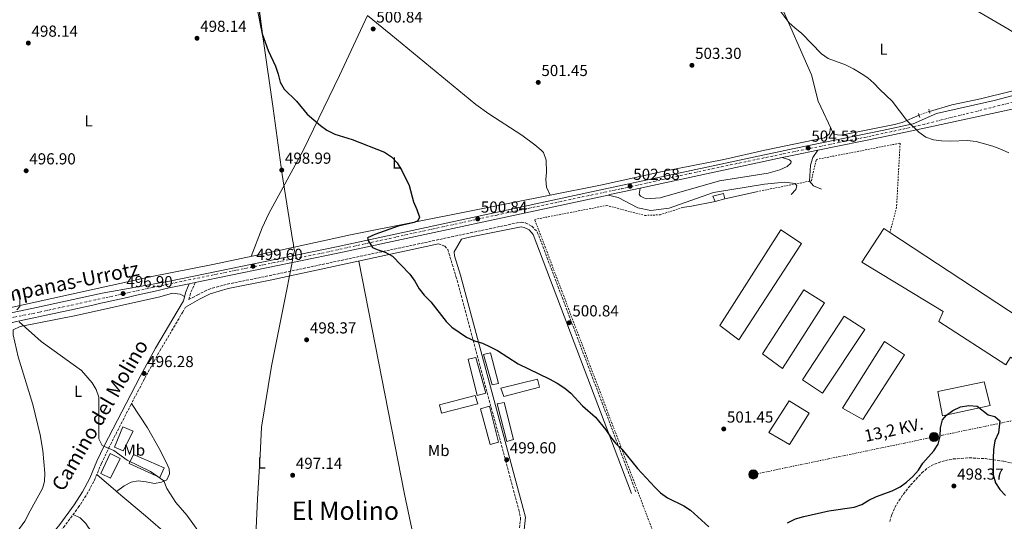
# Model space of a CAD drawing. Units: metres. Extents: x 617683 to 621132, y 4729434 to 4731806.
# Drawn here: x 619167 to 619785, y 4730445 to 4730760 of the extents above; entities that cross this region are included whole.
import ezdxf
from ezdxf.enums import TextEntityAlignment as Align

# ---------------------------------------------------------------- set-up
doc = ezdxf.new("R2010")
doc.units = ezdxf.units.M
doc.header["$MEASUREMENT"] = 0
for name, pattern in [('DGN Style 2', [1.7399219301090239, 1.043953158065414, -0.6959687720436097]), ('DGN Style 3', [2.435890702152634, 1.739921930109024, -0.6959687720436097]), ('DGN Style 4', [2.7856150101045474, 1.391937544087219, -0.6959687720436097, 0.001739921930109024, -0.6959687720436097]), ('DGN Style 5', [1.217945351076317, 0.5219765790327072, -0.6959687720436097]), ('DGN Style 7', [3.4798438602180486, 1.565929737098122, -0.6959687720436097, 0.5219765790327072, -0.6959687720436097])]:
    doc.linetypes.add(name, pattern=pattern)
for name, color, linetype, lineweight in [('Acequia sin especificar', 4, 'Continuous', 0), ('Acequia sin especificar no vista', 4, 'DGN Style 5', 0), ('Camino', 7, 'DGN Style 3', 0), ('Carretera', 9, 'Continuous', 0), ('Caseta-cabaña', 1, 'Continuous', 0), ('Cota de punto acotado terreno', 7, 'Continuous', 0), ('Curva de nivel directora', 30, 'Continuous', 30), ('Curva de nivel intermedia', 30, 'Continuous', 0), ('Edificio', 1, 'Continuous', 13), ('Eje de carretera', 7, 'DGN Style 4', 0), ('Etiqueta de uso rústico', 92, 'Continuous', 0), ('Límite de municipio', 7, 'Continuous', 0), ('Línea  de muro-pared o tapia', 1, 'Continuous', 13), ('Línea blanca (vial)', 7, 'Continuous', 13), ('Línea de asfalto', 7, 'Continuous', 13), ('Línea de cambio de uso (parcela vista)', 92, 'Continuous', 0), ('Línea eléctrica', 6, 'DGN Style 7', 0), ('Línea telefónica', 7, 'Continuous', 0), ('Margen derecho', 7, 'Continuous', 0), ('Nave industrial', 1, 'Continuous', 13), ('Pontón-alcantarilla (pasos de agua)', 1, 'DGN Style 2', 0), ('Poste tendido eléctrico', 7, 'Continuous', 0), ('Punto acotado terreno (símbolo)', 7, 'Continuous', 0), ('Tela metálica o alambrada', 7, 'DGN Style 2', 0), ('Tensión línea eléctrica', 7, 'Continuous', 0), ('Texto de Carretera Red Comarcal', 1, 'Continuous', 0), ('Texto de Área (paraje) menor', 7, 'Continuous', 0), ('Transformador', 7, 'Continuous', 0), ('Zona arbolada', 92, 'DGN Style 3', 0)]:
    doc.layers.add(name, color=color, linetype=linetype, lineweight=lineweight)
doc.styles.add('Style-Arial', font='arial.ttf')

# ---------------------------------------------------------------- blocks, each defined once
blk = doc.blocks.new('5PATER')
at = {"layer": 'Punto acotado terreno (símbolo)', "linetype": 'Continuous', "lineweight": 0}
h = blk.add_hatch(color=51, dxfattribs=at)
edge = h.paths.add_edge_path()
edge.add_ellipse((0, 0), major_axis=(-0.1095731443231308, -0.1110710700762829), ratio=0.9994222409660317, start_angle=0, end_angle=360)
blk = doc.blocks.new('5PELE')
at = {"layer": 'Transformador', "linetype": 'Continuous', "lineweight": 0}
h = blk.add_hatch(color=9, dxfattribs=at)
edge = h.paths.add_edge_path()
edge.add_arc((-2.000000476837158e-05, 0), 0.2850000000000001, 0, 360)
at = {"layer": 'Transformador', "color": 252, "linetype": 'Continuous', "lineweight": 0}
blk.add_circle((-2.000000476837158e-05, 0), 0.2850000000000001, dxfattribs=at)

msp = doc.modelspace()

# ---------------------------------------------------------------- linework, layer by layer
at = {"layer": 'Acequia sin especificar', "color": 4, "linetype": 'Continuous', "lineweight": 0}
for points in [[(619647.8300000001, 4730840.09, 506.5500000000029), (619638.5499999998, 4730833.350000001, 505.9199999999983), (619632.7800000003, 4730821.24, 506.0500000000029), (619630.6100000005, 4730815.939999999, 505.8999999999942), (619628.1399999997, 4730806.26, 505.6100000000006), (619628, 4730797.060000001, 505.6100000000006), (619633.7199999997, 4730786.640000001, 505.4100000000035), (619644.0899999999, 4730770.52, 504.9799999999959), (619663.9299999997, 4730725.289999999, 505.2899999999936), (619668.1699999999, 4730708.789999999, 504.9799999999959), (619678.0300000003, 4730687.880000001, 503.7100000000065), (619682.6799999997, 4730687.4, 504.3500000000058), (619716.2199999997, 4730694.17, 504.5099999999948), (619721.0599999996, 4730695.4, 504.5099999999948), (619731.5700000003, 4730700.029999999, 504.9799999999959)], [(619753.1200000001, 4730774.279999999, 506.1499999999942), (619787.4000000004, 4730754.27, 506.8399999999965), (619806.5999999996, 4730742.15, 506.5899999999965), (619814.5499999998, 4730735.539999999, 506.1499999999942), (619817.4699999997, 4730731.74, 506.1499999999942), (619818.1200000001, 4730727.710000001, 506.1499999999942), (619817.6200000001, 4730724.51, 506.1499999999942), (619816.1900000004, 4730723.050000001, 506.1499999999942), (619809.0800000001, 4730719.9, 506.1499999999942), (619770.2400000002, 4730710.369999999, 505.2899999999936), (619752.1699999999, 4730706.640000001, 504.6000000000058), (619738.1200000001, 4730702.380000001, 504.75)]]:
    msp.add_polyline3d(points, dxfattribs=at)
at = {"layer": 'Acequia sin especificar no vista', "color": 4, "linetype": 'DGN Style 5', "lineweight": 0, "extrusion": (0.03109298533405504, 0.01115549856253454, 0.9994542416313204), "elevation": 72547.32640444697, "flags": 128}
msp.add_lwpolyline([(4243502.433322811, -2179682.140018678), (4243502.433322811, -2179689.102625949)], dxfattribs=at)
at = {"layer": 'Camino', "color": 7, "linetype": 'DGN Style 3', "lineweight": 0}
for points in [[(619277.0300000013, 4730594.95, 498.1999999999972), (619273.9699999992, 4730588.150000001, 498.1999999999972), (619273.0199999993, 4730584.290000001, 497.7400000000051), (619278.3299999977, 4730587.070000002, 497.7400000000051), (619285.390000001, 4730590.65, 498.0500000000029), (619297.11, 4730593.940000001, 498.0500000000029), (619323.4099999992, 4730599.199999999, 499), (619481.6599999999, 4730632.939999999, 501.2100000000065), (619484.510000002, 4730632.330000003, 501.5200000000041), (619488.379999999, 4730630.300000002, 501.8399999999967), (619491.8299999977, 4730626.76, 501.5200000000041), (619553.6999999998, 4730463.480000001, 499.9499999999972)], [(619429.8700000008, 4730619.170000001, 500.600000000006), (619433.6999999997, 4730617.750000002, 500.600000000006), (619435.5799999973, 4730615.690000001, 500.600000000006), (619440.7699999996, 4730598.699999999, 500.4400000000024), (619480.1900000013, 4730452.240000002, 499.020000000004), (619481.3599999984, 4730447.290000002, 498.7100000000065), (619480.6799999987, 4730440.77, 498.7100000000065)], [(619165.23, 4730405.65, 493.2400000000052), (619168.3299999977, 4730410.070000002, 493.8600000000007), (619183.4100000008, 4730427.58, 493.8099999999978), (619194.3299999974, 4730441.109999999, 494.1999999999971), (619203.5799999988, 4730453.550000001, 494.4799999999959), (619208.9999999992, 4730461.970000001, 494.4799999999959), (619213.7100000009, 4730470.800000002, 494.4799999999959), (619218.1400000011, 4730481.439999999, 494.4799999999959), (619222.6499999971, 4730490.910000003, 494.5299999999989), (619236.2899999984, 4730517.610000002, 495.5800000000018), (619245.1800000002, 4730534.540000003, 495.979999999996), (619254.7600000022, 4730552.090000001, 496.3399999999964), (619269.0199999983, 4730576.160000003, 497.5800000000018), (619270.9800000007, 4730579.560000001, 497.5800000000018)]]:
    msp.add_polyline3d(points, dxfattribs=at)
at = {"layer": 'Carretera', "color": 9, "linetype": 'Continuous', "lineweight": 0}
for points in [[(618822.6200000017, 4730504.369999999, 491.070000000007), (618905.0300000006, 4730521.59, 491.1399999999995), (619016.6499999989, 4730545.179999999, 492.3399999999965), (619077.6000000023, 4730558.09, 493.5800000000018), (619116.7100000012, 4730566.51, 493.4700000000012), (619177.3599999985, 4730579.240000002, 495.4199999999983), (619218.5599999995, 4730588.199999999, 496.3300000000018), (619260.829999999, 4730595.779999999, 497.8999999999942), (619365.7100000004, 4730617.46, 499.9799999999959), (619536.4499999991, 4730654.130000001, 502.0200000000041), (619653.1299999979, 4730679.17, 504.75), (619708.4300000007, 4730690.52, 505.0599999999977), (619727.9699999985, 4730694.699999999, 505.5), (619742.6000000022, 4730701, 505.5), (619778.649999999, 4730709.25, 505.6900000000023), (619810.5100000014, 4730717.569999999, 506.5899999999965)], [(619795.870000001, 4730705.040000002, 507.0399999999936), (619729.9699999989, 4730690.939999999, 505.5299999999989), (619709.2699999989, 4730686.51, 505.0599999999977), (619668.079999999, 4730678.060000001, 504.8300000000018), (619653.9699999985, 4730675.170000001, 504.75), (619645.6800000003, 4730673.390000002, 504.5599999999977), (619556.4899999975, 4730654.249999999, 502.4700000000012), (619537.3099999997, 4730650.13, 502.0200000000041), (619536.2300000001, 4730649.899999999, 502.0099999999948), (619366.5500000009, 4730613.449999998, 499.9799999999959), (619277.0300000019, 4730594.95, 498.1999999999971), (619273.2800000012, 4730594.179999999, 498.1300000000047), (619261.6600000005, 4730591.78, 497.8999999999942), (619258.719999999, 4730591.109999999, 497.7899999999936), (619253.8399999996, 4730590.019999999, 497.6000000000058), (619248.9699999992, 4730588.92, 497.4199999999983), (619244.0899999997, 4730587.830000001, 497.2400000000052), (619239.2199999993, 4730586.730000001, 497.0599999999977), (619234.3399999999, 4730585.630000002, 496.8800000000047), (619229.4699999995, 4730584.540000001, 496.6900000000023), (619224.5900000001, 4730583.439999999, 496.5099999999948), (619219.7199999995, 4730582.350000001, 496.3300000000018), (619217.6900000023, 4730581.890000001, 496.2599999999948), (619212.8099999984, 4730580.800000001, 496.1100000000006), (619207.9299999991, 4730579.730000001, 495.9799999999959), (619203.0500000018, 4730578.66, 495.8800000000047), (619198.1600000013, 4730577.600000001, 495.7899999999936), (619193.2700000006, 4730576.540000001, 495.7100000000065), (619188.3900000014, 4730575.49, 495.6199999999953), (619183.5000000007, 4730574.449999998, 495.5299999999989), (619178.6100000001, 4730573.409999999, 495.4199999999983), (619176.640000001, 4730572.989999999, 495.3600000000006), (619171.7500000005, 4730571.95, 495.2299999999959), (619166.8599999998, 4730570.92, 495.070000000007), (619161.9699999992, 4730569.9, 494.9100000000035)]]:
    msp.add_polyline3d(points, dxfattribs=at)
at = {"layer": 'Caseta-cabaña', "color": 1, "linetype": 'Continuous', "lineweight": 0, "extrusion": (0.04688921633624659, 0.01211999129183225, 0.9988265651265281), "elevation": 86893.08537039183, "flags": 128}
msp.add_lwpolyline([(4425055.074624292, -1781650.812422203), (4425055.074624293, -1781644.411469149)], dxfattribs=at)
at = {"layer": 'Caseta-cabaña', "color": 1, "linetype": 'Continuous', "lineweight": 0}
msp.add_polyline3d([(619609.6600000003, 4730647.529999999, 505.2599999999948), (619603.4699999997, 4730645.930000001, 505.570000000007), (619602.0999999996, 4730649.230000001, 505.2599999999948), (619608.7100000001, 4730650.83, 505.2599999999948)], close=True, dxfattribs=at)
msp.add_polyline3d([(619603.4699999997, 4730645.930000001, 505.570000000007), (619602.0999999996, 4730649.230000001, 505.2599999999948), (619608.7100000001, 4730650.83, 505.2599999999948), (619609.6600000003, 4730647.529999999, 505.2599999999948)], dxfattribs=at)
at = {"layer": 'Curva de nivel directora', "color": 30, "linetype": 'Continuous', "lineweight": 30, "elevation": 500.0000000000003, "flags": 128}
for points in [[(619316.8399999999, 4730768.449999999), (619318.9999999991, 4730751.240000002), (619322.8199999991, 4730740.670000001), (619327.399999999, 4730730.890000002), (619329.12, 4730725.86), (619330.440000001, 4730720.710000001), (619332.8499999982, 4730716.320000002), (619340.5499999986, 4730708.880000002), (619347.2099999993, 4730700.699999999), (619355.6799999984, 4730693.5), (619359.7099999984, 4730690.54), (619364.6500000004, 4730688.220000003), (619375.6299999997, 4730684.730000001), (619395.829999999, 4730676.730000001), (619400.2500000002, 4730673.79), (619403.7599999994, 4730670.220000001), (619406.7199999989, 4730665.390000002), (619411.3500000001, 4730655.780000002), (619413.9999999988, 4730645.600000001), (619416.2299999995, 4730640.83), (619417.8099999998, 4730636.070000002), (619416.7900000005, 4730633.61), (619414.4699999981, 4730632.560000001), (619404.4199999988, 4730630.289999999), (619389.8599999989, 4730625.029999999), (619385.29, 4730622.980000002), (619385.6199999988, 4730621.25), (619388.3199999988, 4730617.040000001), (619391.3399999985, 4730615.61), (619396.39, 4730614.090000001), (619400.9299999997, 4730611.41), (619411.7300000001, 4730600.12), (619414.98, 4730595.880000004), (619417.5999999996, 4730590.990000002), (619420.6999999998, 4730587.070000002), (619425.0199999983, 4730582.78), (619434.6899999998, 4730570.550000002), (619438.2500000005, 4730566.83), (619447.379999999, 4730560.720000001), (619452.2999999986, 4730558.420000001), (619457.4799999997, 4730556.91), (619462.2799999987, 4730554.619999999), (619466.8099999994, 4730552.2), (619479.74, 4730543.789999999), (619499.3499999992, 4730534.46), (619504.2699999989, 4730531.789999999), (619509.07, 4730528.59), (619512.8799999988, 4730525.350000001), (619520.2399999992, 4730517.57), (619528.3099999982, 4730510.380000004), (619534.94, 4730502.49), (619537.7999999988, 4730498.090000001), (619540.9100000003, 4730494.11), (619544.8499999985, 4730490.350000001), (619554.7500000005, 4730478.150000001), (619565.5499999986, 4730466.340000001), (619569.1399999983, 4730462.86), (619573.6899999991, 4730459.65)], [(619648.97, 4730444), (619654.0399999993, 4730446.449999999), (619659.1800000003, 4730447.990000002), (619674.9099999992, 4730451.590000001), (619690.9099999988, 4730453.760000001), (619695.599999998, 4730455.5), (619700.0700000006, 4730458.220000003), (619704.8000000003, 4730460.550000002), (619714.6199999994, 4730464.100000001), (619719.6199999995, 4730466.62), (619723.6600000008, 4730469.560000001), (619727.7099999987, 4730473.130000001), (619731.1699999988, 4730477.150000002), (619733.86, 4730481.430000001), (619740.9099999998, 4730489.230000001), (619743.6700000003, 4730493.400000001), (619744.8399999992, 4730498.380000002), (619744.9399999997, 4730503.720000002), (619746.2000000003, 4730508.640000002), (619748.7599999995, 4730511.630000002), (619752.8799999991, 4730514.5), (619757.5100000004, 4730516.850000001), (619762.9299999984, 4730517.800000001), (619767.9699999989, 4730517.180000001), (619774.9800000006, 4730511.940000001), (619779.1200000001, 4730510.800000001), (619782.37, 4730507.980000001), (619781.5000000005, 4730500.460000001), (619779.2099999995, 4730495.460000004), (619778.2799999996, 4730490.109999999), (619778.0099999993, 4730484.49), (619778.1999999991, 4730474.250000001), (619779.5299999992, 4730469.220000002), (619782.3999999991, 4730464.850000001), (619785.7699999998, 4730461.15)], [(619573.6899999991, 4730459.65), (619583.839999999, 4730454.710000001), (619588.03, 4730451.980000001), (619599.5599999991, 4730441.440000001)]]:
    msp.add_lwpolyline(points, dxfattribs=at)
at = {"layer": 'Curva de nivel intermedia', "color": 30, "linetype": 'Continuous', "lineweight": 0, "flags": 128}
for points, elevation in [([(619640.4699999995, 4730771.099999999), (619649.8600000017, 4730758.250000001), (619653.5099999995, 4730754.830000001), (619657.9400000019, 4730751.300000002), (619670.4000000008, 4730738.500000001), (619674.5300000014, 4730735.659999999), (619685.4300000002, 4730731.63), (619690.35, 4730729.079999999), (619695.2800000006, 4730726.27), (619699.4200000003, 4730723.470000002), (619703.2300000011, 4730720.21), (619706.8800000013, 4730716.109999998), (619714.7699999993, 4730708.84), (619723.890000001, 4730696.779999998), (619731.4300000002, 4730689.329999999), (619735.8499999992, 4730686.26)], 505), ([(619735.8499999992, 4730686.26), (619740.5400000009, 4730684.51), (619745.750000001, 4730684.029999999), (619751.6200000006, 4730683.779999998), (619761.7800000019, 4730684.13), (619767.4200000011, 4730683.48), (619777.9900000013, 4730680.599999998), (619783.4299999995, 4730678.570000002), (619787.9400000002, 4730676.430000001)], 505), ([(619165.2099999997, 4730589.26), (619166.9199999997, 4730584.57), (619166.8400000014, 4730579.859999998), (619164.9200000013, 4730577.869999999)], 495), ([(619166.3499999996, 4730570.259999999), (619180.2300000001, 4730557.819999999), (619205.5800000015, 4730539.730000001)], 495), ([(619205.5800000015, 4730539.730000001), (619212.3800000009, 4730532.039999999), (619214.8900000011, 4730527.689999999), (619216.4300000012, 4730522.929999999), (619216.400000002, 4730496.71), (619218.5999999993, 4730492.480000001), (619225.9700000009, 4730489.52), (619234.3700000007, 4730483.319999998), (619248.8500000002, 4730476.339999998), (619257.3000000014, 4730470.33), (619259.2700000006, 4730465.560000001), (619264.8899999999, 4730456.689999999), (619271.7899999998, 4730448.73), (619284.1700000005, 4730431.640000001)], 495)]:
    msp.add_lwpolyline(points, dxfattribs=dict(at, elevation=elevation))
at = {"layer": 'Edificio', "color": 1, "linetype": 'Continuous', "lineweight": 13}
for points in [[(619237.9699999997, 4730501.640000001, 499.1499999999942), (619231.8399999999, 4730489.230000001, 499.1499999999942), (619226.2400000002, 4730491.51, 497.2899999999936), (619231.5700000003, 4730504.300000001, 497.9100000000035)], [(619229.9400000004, 4730484.430000001, 498.5299999999989), (619223.7999999998, 4730472.02, 499.1499999999942), (619217.79, 4730475.09, 497.9100000000035), (619223.5300000003, 4730487.49, 497.9100000000035)], [(619257.4299999997, 4730478.560000001, 497.9100000000035), (619254.75, 4730472.560000001, 499.1499999999942), (619235.5499999998, 4730481.350000001, 499.1499999999942), (619238.2300000006, 4730486.960000001, 497.9100000000035)]]:
    msp.add_polyline3d(points, close=True, dxfattribs=at)
at = {"layer": 'Edificio', "color": 51, "linetype": 'Continuous', "lineweight": 13}
for points in [[(619231.8399999999, 4730489.230000001, 499.1499999999942), (619226.2400000002, 4730491.51, 497.2899999999936), (619231.5700000003, 4730504.300000001, 497.9100000000035), (619237.9699999997, 4730501.640000001, 499.1499999999942), (619231.8399999999, 4730489.230000001, 499.1499999999942)], [(619223.7999999998, 4730472.02, 499.1499999999942), (619217.79, 4730475.09, 497.9100000000035), (619223.5300000003, 4730487.49, 497.9100000000035), (619229.9400000004, 4730484.430000001, 498.5299999999989), (619223.7999999998, 4730472.02, 499.1499999999942)], [(619254.75, 4730472.560000001, 499.1499999999942), (619235.5499999998, 4730481.350000001, 499.1499999999942), (619238.2300000006, 4730486.960000001, 497.9100000000035), (619257.4299999997, 4730478.560000001, 497.9100000000035), (619254.75, 4730472.560000001, 499.1499999999942)]]:
    msp.add_polyline3d(points, dxfattribs=at)
at = {"layer": 'Eje de carretera', "color": 7, "linetype": 'DGN Style 4', "lineweight": 0}
msp.add_polyline3d([(618844.3500000017, 4730506.050000001, 491.1100000000007), (618915.5899999992, 4730520.77, 491.2200000000012), (618954.7499999995, 4730529.07, 491.6199999999955), (619017.0899999987, 4730542.439999999, 492.3399999999967), (619081.9600000004, 4730556.310000001, 493.600000000006), (619138.1000000016, 4730568.119999999, 494.1100000000006), (619179.3899999997, 4730576.410000003, 495.4499999999972), (619221.0100000009, 4730585.510000002, 496.3999999999943), (619250.2399999984, 4730591.900000001, 497.4900000000052), (619302.9400000017, 4730602.720000003, 498.7299999999959), (619356.5599999991, 4730613.370000001, 499.7899999999935), (619403.4299999987, 4730623.59, 500.4199999999981), (619466.3500000011, 4730637.340000001, 501.1799999999931), (619544.9899999971, 4730653.939999999, 502.3800000000046), (619587.5799999986, 4730663.420000001, 503.2100000000065), (619646.280000001, 4730675.770000001, 504.5800000000018), (619701.8299999975, 4730687.010000001, 505.0200000000041), (619728.2299999995, 4730692.790000001, 505.5000000000001), (619761.329999998, 4730700.930000001, 505.850000000006), (619792.300000001, 4730708.67, 506.4900000000052)], dxfattribs=at)
at = {"layer": 'Límite de municipio', "color": 7, "linetype": 'Continuous', "lineweight": 0}
msp.add_polyline3d([(619314.9699999989, 4730436, 495.8200000000001), (619316.120000001, 4730458.810000001, 496.51), (619317.7699999996, 4730486.58, 497.38), (619318.5599999987, 4730504.029999999, 497.46), (619324.9899999984, 4730542.5, 497.78), (619332.9200000018, 4730582.279999999, 498.72), (619337.6700000018, 4730606.57, 499.3800000000001), (619338.6099999994, 4730611.42, 499.44), (619339.2699999996, 4730614.77, 499.6300000000001), (619338.8200000003, 4730617.76, 499.73), (619338.6700000018, 4730618.730000001, 499.74), (619338.1799999997, 4730621.99, 499.77), (619331.7100000009, 4730662.77, 499.02), (619325.870000001, 4730704.199999999, 499.45), (619319.6999999993, 4730747.91, 499.98), (619311.4400000013, 4730789.529999999, 500.03)], dxfattribs=at)
at = {"layer": 'Línea  de muro-pared o tapia', "color": 1, "linetype": 'Continuous', "lineweight": 13, "elevation": 504.9400000000023, "flags": 128}
msp.add_lwpolyline([(619629.5700000003, 4730652), (619609.6600000003, 4730647.529999999)], dxfattribs=at)
at = {"layer": 'Línea  de muro-pared o tapia', "color": 1, "linetype": 'Continuous', "lineweight": 13, "extrusion": (-0.2026469214337984, 0.9521573907438192, 0.2287586686561321), "elevation": 4378874.403056581, "flags": 128}
msp.add_lwpolyline([(-1590793.671542647, -1028471.724209452), (-1590778.612466212, -1028472.371370104), (-1590772.561546253, -1028473.665691409)], dxfattribs=at)
at = {"layer": 'Línea blanca (vial)', "color": 7, "linetype": 'Continuous', "lineweight": 13}
for points in [[(619796.6900000009, 4730753.440000001, 507.7299999999959), (619813.3000000005, 4730742.290000001, 507.7100000000065), (619819.2300000006, 4730736.240000002, 507.3899999999995), (619821.2199999974, 4730731.910000001, 507.0800000000018), (619821.7600000006, 4730727.680000001, 507.0800000000018), (619821.2600000021, 4730725.09, 507.0800000000018), (619819.9099999999, 4730722.730000001, 506.7599999999949), (619816.0300000019, 4730719.58, 506.7599999999949), (619810.5100000009, 4730717.57, 506.5899999999965), (619778.6499999985, 4730709.250000001, 505.6900000000024), (619742.6000000017, 4730701.000000001, 505.5000000000001), (619727.969999998, 4730694.7, 505.5000000000001)], [(619882.6299999991, 4730702.550000002, 507.3600000000006), (619869.8700000006, 4730705.430000001, 507.3600000000006), (619844.7800000008, 4730708.130000001, 507.3600000000006), (619831.05, 4730708.590000002, 507.3099999999977), (619821.0599999988, 4730707.91, 507.1000000000058), (619795.8700000005, 4730705.040000002, 507.0399999999937), (619729.9699999985, 4730690.940000001, 505.5299999999989)]]:
    msp.add_polyline3d(points, dxfattribs=at)
at = {"layer": 'Línea de asfalto', "color": 7, "linetype": 'Continuous', "lineweight": 13, "extrusion": (0.176789107323916, -0.8740840026465536, 0.4524630016354846), "elevation": -4025231.030319593, "flags": 128}
msp.add_lwpolyline([(1545253.060232898, 2042843.702652749), (1545231.8928515, 2042843.17561881), (1545189.845200171, 2042842.917708584)], dxfattribs=at)
at = {"layer": 'Línea de asfalto', "color": 7, "linetype": 'Continuous', "lineweight": 13, "extrusion": (-0.02239560274907175, -0.00480605265880225, 0.9997376349999767), "elevation": -36108.7762972774, "flags": 128}
msp.add_lwpolyline([(-4495352.964870501, 1598039.306050342), (-4495352.964870502, 1597948.061522832)], dxfattribs=at)
at = {"layer": 'Línea de asfalto', "color": 7, "linetype": 'Continuous', "lineweight": 13, "extrusion": (0.1722194217045966, -0.8544065085839759, 0.4902346263546413), "elevation": -3934955.760946598, "flags": 128}
msp.add_lwpolyline([(1542195.641603537, 2213833.655449711), (1542181.23875051, 2213833.563663488), (1542172.7604795, 2213833.34567121)], dxfattribs=at)
at = {"layer": 'Línea de asfalto', "color": 7, "linetype": 'Continuous', "lineweight": 13, "extrusion": (0.205515258871388, -0.9705070431641522, 0.1260141164306643), "elevation": -4463741.637658549, "flags": 128}
msp.add_lwpolyline([(1586149.643712801, 567520.9509819087), (1586130.0262835, 567520.4973658853), (1586128.922065049, 567520.4872855293)], dxfattribs=at)
at = {"layer": 'Línea de asfalto', "color": 7, "linetype": 'Continuous', "lineweight": 13, "extrusion": (-0.1562707962216238, 0.6879941039094621, 0.7086914358407869), "elevation": 3158199.58909735, "flags": 128}
msp.add_lwpolyline([(-1651975.942211099, -3171691.143608997), (-1651802.403319632, -3171694.020925193), (-1651711.009209112, -3171696.543892104)], dxfattribs=at)
at = {"layer": 'Línea de asfalto', "color": 7, "linetype": 'Continuous', "lineweight": 13, "extrusion": (-0.0179084929646402, -0.003677210554845024, 0.9998328680345886), "elevation": -27987.59528090004, "flags": 128}
msp.add_lwpolyline([(-4509356.887447087, 1557867.139777423), (-4509356.887447087, 1557863.310900303)], dxfattribs=at)
at = {"layer": 'Línea de asfalto', "color": 7, "linetype": 'Continuous', "lineweight": 13}
for points in [[(619727.969999998, 4730694.7, 505.5000000000001), (619708.4300000002, 4730690.520000001, 505.0599999999978), (619653.1299999973, 4730679.17, 504.7500000000001), (619536.4499999987, 4730654.130000002, 502.0200000000042), (619365.7100000001, 4730617.460000001, 499.9799999999959), (619260.8299999986, 4730595.779999999, 497.8999999999941), (619218.5599999991, 4730588.2, 496.3300000000019), (619177.3599999979, 4730579.240000002, 495.4199999999984), (619116.7100000008, 4730566.51, 493.4700000000011), (619077.6000000017, 4730558.09, 493.5800000000019), (619016.6499999984, 4730545.180000001, 492.3399999999967), (618905.0300000003, 4730521.59, 491.1399999999995), (618822.6200000013, 4730504.37, 491.070000000007), (618736.6499999973, 4730486.45, 489.800000000003), (618667.989999997, 4730472.300000002, 489.8300000000019), (618638.6599999992, 4730465.980000001, 489.2200000000013), (618633.1799999987, 4730464.34, 489.6699999999981), (618630.829999997, 4730463.310000001, 489.8300000000019), (618626.6700000019, 4730460.540000002, 489.8300000000019), (618622.6000000016, 4730456.51, 489.8300000000019), (618620.010000001, 4730453.09, 489.8300000000019)], [(619645.6799999997, 4730673.390000002, 504.5599999999977), (619650.1299999978, 4730671.970000001, 504.5599999999977), (619651.1700000016, 4730671.050000002, 504.5599999999977), (619650.9799999994, 4730669.910000003, 504.2400000000054), (619648.8200000002, 4730667.730000001, 503.929999999993), (619644.170000001, 4730665.62, 503.7899999999936), (619636.7600000014, 4730663.61, 503.6100000000007), (619606.1499999984, 4730658.850000001, 503.3099999999978), (619569.0399999977, 4730648.180000002, 502.979999999996), (619560.3000000003, 4730647.560000002, 502.3600000000006), (619558.2399999973, 4730648.300000002, 502.350000000006), (619556.6799999994, 4730649.220000001, 502.0299999999987), (619555.8500000001, 4730650.350000001, 502.350000000006), (619556.4899999971, 4730654.25, 502.4700000000013)], [(619670.3099999992, 4730653.500000001, 503.5800000000018), (619665.230000001, 4730655.630000001, 503.8999999999942), (619662.8399999993, 4730658.51, 504.2100000000065), (619663.4899999974, 4730668.74, 504.5299999999989), (619664.8999999978, 4730673.550000001, 504.5200000000042), (619668.0799999986, 4730678.060000001, 504.8300000000017)], [(619536.2299999996, 4730649.9, 502.0099999999948), (619542.6400000001, 4730648.290000001, 502.0099999999948), (619554.9800000006, 4730641.869999999, 502.3099999999976), (619563.1599999992, 4730640.160000001, 502.6399999999995), (619574.7199999972, 4730641.580000001, 502.6399999999995), (619602.5499999997, 4730651.480000001, 503.2700000000041), (619634.5399999997, 4730656.660000003, 503.6900000000023), (619647.0299999998, 4730657.880000002, 503.8999999999942), (619653.8599999984, 4730657.210000002, 503.8999999999942), (619654.7999999993, 4730655.66, 503.5800000000018), (619654.1900000013, 4730653.390000002, 503.2700000000041), (619651.2199999986, 4730650.160000003, 503.2700000000041)], [(619273.2800000008, 4730594.180000001, 498.1300000000048), (619261.66, 4730591.780000002, 497.8999999999941), (619258.7199999986, 4730591.11, 497.7899999999936), (619253.8399999992, 4730590.02, 497.6000000000057), (619248.9699999987, 4730588.92, 497.4199999999983), (619244.0899999993, 4730587.830000001, 497.2400000000054), (619239.2199999989, 4730586.730000001, 497.0599999999978), (619234.3399999995, 4730585.630000002, 496.8800000000047), (619229.4699999989, 4730584.540000001, 496.6900000000023), (619224.5899999995, 4730583.439999999, 496.5099999999948), (619219.719999999, 4730582.350000001, 496.3300000000019), (619217.6900000018, 4730581.890000001, 496.2599999999949), (619212.8099999981, 4730580.800000002, 496.1100000000006), (619207.9299999987, 4730579.730000001, 495.979999999996), (619203.0500000013, 4730578.66, 495.8800000000047), (619198.1600000008, 4730577.600000001, 495.7899999999936), (619193.2700000001, 4730576.540000002, 495.7100000000063), (619188.390000001, 4730575.490000002, 495.6199999999953), (619183.5000000002, 4730574.449999999, 495.5299999999989), (619178.6099999996, 4730573.41, 495.4199999999984), (619176.6400000004, 4730572.99, 495.3600000000005), (619171.7499999999, 4730571.95, 495.2299999999959), (619166.8599999994, 4730570.92, 495.0700000000071), (619161.9699999987, 4730569.9, 494.9100000000037)]]:
    msp.add_polyline3d(points, dxfattribs=at)
at = {"layer": 'Línea de cambio de uso (parcela vista)', "color": 92, "linetype": 'Continuous', "lineweight": 0, "extrusion": (-0.8565784921786088, -0.1786476231790295, 0.4841056841945822), "elevation": -1375417.391628284, "flags": 128}
msp.add_lwpolyline([(-4504282.989228389, 761527.9270583513), (-4504357.989349607, 761527.7213463073), (-4504507.098700749, 761531.3784493121)], dxfattribs=at)
at = {"layer": 'Línea de cambio de uso (parcela vista)', "color": 92, "linetype": 'Continuous', "lineweight": 0, "extrusion": (0.6143592197216746, 0.7210432981455244, 0.3204049177874766), "elevation": 3791455.91858746, "flags": 128}
msp.add_lwpolyline([(2596621.729509871, -1281886.843259773), (2596606.049012458, -1281886.431554977), (2596605.367522543, -1281886.442956032)], dxfattribs=at)
at = {"layer": 'Línea de cambio de uso (parcela vista)', "color": 92, "linetype": 'Continuous', "lineweight": 0}
for points in [[(619312.2199999997, 4730611.310000001, 499.1100000000006), (619319.0099999999, 4730629.220000001, 499.1100000000006), (619323.1799999997, 4730638.289999999, 499.1100000000006), (619344.7699999996, 4730677.850000001, 499.1100000000006), (619367.5499999998, 4730724.99, 498.679999999993), (619385.2665999997, 4730762.572899999, 500.3696999999956)], [(619385.2665999997, 4730762.572899999, 500.3699999999953), (619399.8799999999, 4730750.800000001, 500.3699999999953), (619453.2400000002, 4730706.699999999, 500.3699999999953), (619461.3099999996, 4730700.980000001, 500.3699999999953), (619482.1500000004, 4730687.439999999, 500.3699999999953), (619490.3099999996, 4730681.41, 500.3699999999953), (619494.2699999996, 4730678.09, 500.3699999999953), (619495.7300000006, 4730676.51, 500.3699999999953), (619497.4699999997, 4730671.800000001, 500.3699999999953), (619497.5199999996, 4730664.24, 500.3699999999953), (619497.0899999999, 4730659.66, 500.3699999999953), (619497.5899999999, 4730654.779999999, 500.3699999999953), (619499.8901000004, 4730649.8696, 501.6000000000058)], [(619499.8901000004, 4730649.8696, 501.4066000000021), (619531.4699999997, 4730656.16, 501.5800000000018), (619570.54, 4730664.689999999, 502.1300000000047), (619608.9600000001, 4730672.210000001, 503.3600000000006), (619634.7800000003, 4730678.060000001, 503.3600000000006), (619672.2400000002, 4730685.880000001, 503.9799999999959), (619675.3799999999, 4730688.42, 503.9799999999959), (619675.9299999997, 4730692.32, 503.9799999999959)], [(619036.7999999998, 4730552.84, 492.1100000000006), (619046.1500000004, 4730554.74, 493.7299999999959), (619051.0199999996, 4730555.720000001, 494), (619060.8399999999, 4730557.680000001, 493.6900000000023), (619075.6299999999, 4730560.66, 492.4700000000012), (619085.4500000002, 4730562.689999999, 492.2400000000052), (619149.7699999996, 4730576.710000001, 494.6000000000058), (619248.75, 4730598.49, 496.5899999999965), (619288.0499999998, 4730606.16, 498.2599999999948), (619330.5700000003, 4730615.210000001, 499.75), (619374.5199999996, 4730624.859999999, 499.6100000000006), (619451.3499999996, 4730640.199999999, 501.1399999999995), (619499.8901000004, 4730649.8696, 501.4066000000021)], [(619270.29, 4730586.189999999, 497.8800000000047), (619267.4900000002, 4730587.730000001, 497.2599999999948), (619262.7599999999, 4730588.24, 496.929999999993), (619254.8200000003, 4730585.92, 497.2599999999948), (619202.2300000006, 4730574.279999999, 496.0200000000041), (619167.0199999996, 4730567.32, 495.3999999999942), (619162.6900000004, 4730565.26, 494.1600000000035), (619162.75, 4730562.08, 494.1600000000035), (619165.7699999996, 4730548.24, 494.1600000000035), (619175.0300000003, 4730518.24, 494.1600000000035), (619179.7199999997, 4730499.27, 494.1600000000035), (619181.25, 4730489.350000001, 494.1600000000035), (619182.4900000002, 4730475.16, 494.0399999999936), (619182.4299999997, 4730470.060000001, 493.7799999999989), (619181.1100000005, 4730465.550000001, 493.5399999999936), (619173.4100000003, 4730451.52, 492.9199999999983), (619169.9500000002, 4730445.109999999, 493.5399999999936), (619163.3700000001, 4730435.869999999, 492.9199999999983), (619162.6399999997, 4730431.890000001, 492.9199999999983), (619163.8899999997, 4730428.730000001, 493.5399999999936), (619168.0999999996, 4730426.039999999, 493.5099999999948), (619173.9600000001, 4730424.480000001, 494.1900000000023), (619177.4800000006, 4730425.439999999, 493.820000000007)], [(619227.6010999996, 4730463.740800001, 494.8601000000053), (619232.2999999998, 4730467.199999999, 495.1699999999983), (619236.8099999996, 4730469.51, 495.0299999999989), (619241.1799999997, 4730470.33, 494.8600000000006), (619246.1500000004, 4730469.859999999, 495.1600000000035), (619251.3300000001, 4730468.720000001, 495.1699999999983), (619255.8799999999, 4730469.59, 495.1699999999983), (619259.2300000006, 4730471.039999999, 495.1699999999983), (619260.75, 4730474.84, 495.1699999999983), (619260.6900000004, 4730478.01, 495.1699999999983), (619259.04, 4730481.75, 495.4799999999959), (619254.3700000001, 4730490.619999999, 495.4799999999959), (619246.9500000002, 4730503.640000001, 495.4700000000012), (619237.04, 4730519.050000001, 495.6100000000006)], [(619227.6010999996, 4730463.740800001, 494.8592000000062), (619245.8499999996, 4730448.390000001, 494.4799999999959), (619273.8600000005, 4730424.07, 494.4799999999959), (619277.2000000002, 4730420.310000001, 494.4799999999959), (619278.1299999999, 4730418.390000001, 494.4799999999959), (619278.2000000002, 4730414.220000001, 494.4799999999959), (619276.9007000001, 4730406.364200001, 495.4995000000054)], [(619213.2903000005, 4730437.3444, 494.0714000000008), (619212.7100000001, 4730437.779999999, 494.070000000007), (619209.8700000001, 4730441.310000001, 493.7599999999948), (619208.2400000002, 4730443.619999999, 493.9400000000023), (619204.8099999996, 4730447.17, 494.3800000000047), (619200.4000000004, 4730449.279999999, 494.3800000000047)]]:
    msp.add_polyline3d(points, dxfattribs=at)
at = {"layer": 'Línea eléctrica', "color": 6, "linetype": 'DGN Style 7', "lineweight": 0, "extrusion": (0.203410986530276, -0.9790931808335379, 0.0007168012590593849), "elevation": -4505535.798843522, "flags": 128}
msp.add_lwpolyline([(1569346.157841787, 3734.974692801415), (1569274.030223659, 3734.504694059654), (1569150.159814003, 3734.364691612829), (1569019.742878764, 3729.854691486081), (1568903.962517309, 3731.284691853458)], dxfattribs=at)
at = {"layer": 'Línea telefónica', "color": 7, "linetype": 'Continuous', "lineweight": 0, "extrusion": (0.4983728685524257, 0.8669616274943969, 0.001421387735004392), "elevation": 4410302.469750267, "flags": 128}
msp.add_lwpolyline([(1821164.523034359, -5758.925659134615), (1821099.916842845, -5757.797953057166), (1821075.726255411, -5757.375650781627), (1820862.811248429, -5754.965655134338), (1820705.538406214, -5762.085648920195), (1820508.853402229, -5762.345652868868), (1820262.399306607, -5761.21566410754), (1820011.592790333, -5763.685064939293), (1819861.20763672, -5765.165665438099)], dxfattribs=at)
at = {"layer": 'Margen derecho', "color": 7, "linetype": 'Continuous', "lineweight": 0}
for points in [[(619320.11, 4730293.440000001, 494.2899999999936), (619320.6900000012, 4730293.320000002, 494.2899999999936), (619322.8999999973, 4730293.940000001, 494.2899999999936), (619331.6399999991, 4730301.130000002, 495.0200000000041), (619420.0599999984, 4730381.260000001, 496.5099999999948), (619456.1900000002, 4730413.57, 498.4499999999971), (619479.5599999989, 4730434.920000001, 498.7100000000065), (619483.4899999984, 4730439.570000002, 498.7100000000065), (619484.3199999998, 4730447.480000002, 498.7100000000065), (619483.019999999, 4730452.949999999, 499.020000000004), (619443.5799999969, 4730599.510000001, 500.4400000000024), (619439.8199999996, 4730611.790000003, 500.550000000003), (619439.699999999, 4730614.27, 500.550000000003), (619444.1600000003, 4730622.250000001, 500.550000000003), (619449.2499999999, 4730623.34, 500.8899999999995), (619481.6399999998, 4730629.970000002, 501.2100000000065), (619483.5100000007, 4730629.570000002, 501.5200000000041), (619486.6199999999, 4730627.939999999, 501.8399999999967), (619489.3199999998, 4730625.17, 501.5200000000041), (619550.9799999996, 4730462.449999999, 499.9499999999972)], [(619270.9800000007, 4730579.560000001, 497.5800000000018), (619279.6499999987, 4730584.480000001, 497.7400000000051), (619286.4499999982, 4730587.930000001, 498.0500000000029), (619297.7899999995, 4730591.11, 498.0500000000029), (619323.9999999992, 4730596.350000001, 499), (619429.8700000008, 4730619.170000001, 500.600000000006)], [(619273.2800000008, 4730594.180000001, 498.1999999999972), (619271.0299999999, 4730589.17, 498.1999999999972), (619269.5900000005, 4730583.340000001, 497.5800000000018), (619266.3500000016, 4730577.720000002, 497.5800000000018), (619252.0599999977, 4730553.62, 496.3399999999964), (619242.4499999987, 4730536, 495.979999999996), (619233.5399999992, 4730519.040000002, 495.5800000000018), (619219.870000001, 4730492.279999999, 494.5299999999989), (619215.3099999991, 4730482.699999999, 494.4799999999959), (619210.899999999, 4730472.120000001, 494.4799999999959), (619206.3199999991, 4730463.540000002, 494.4799999999959), (619201.0300000008, 4730455.310000002, 494.4799999999959), (619191.8799999978, 4730443.01, 494.1999999999971), (619181.0300000003, 4730429.570000002, 493.8099999999978), (619165.879999998, 4730411.970000002, 493.8600000000007)]]:
    msp.add_polyline3d(points, dxfattribs=at)
at = {"layer": 'Nave industrial', "color": 1, "linetype": 'Continuous', "lineweight": 13, "elevation": 501.4900000000052, "flags": 128}
msp.add_lwpolyline([(619467.54, 4730531.5), (619463.5199999996, 4730530.74), (619458.1200000001, 4730549.720000001), (619462.3499999996, 4730550.880000001), (619467.54, 4730531.5)], close=True, dxfattribs=at)
msp.add_lwpolyline([(619463.5199999996, 4730530.74), (619458.1200000001, 4730549.720000001), (619462.3499999996, 4730550.880000001), (619467.54, 4730531.5), (619463.5199999996, 4730530.74)], dxfattribs=at)
at = {"layer": 'Nave industrial', "color": 1, "linetype": 'Continuous', "lineweight": 13}
for points in [[(619657.79, 4730619.550000001, 508.4100000000035), (619618.4199999999, 4730558.939999999, 507.7799999999989), (619606.3799999999, 4730567.850000001, 508.4100000000035), (619644.8200000003, 4730628.029999999, 508.7200000000012)], [(619810.3700000001, 4730562.42, 510.6199999999953), (619798, 4730542.91, 510.3000000000029), (619789.0800000001, 4730548.119999999, 510.3000000000029), (619786.0099999999, 4730543.34, 510.3000000000029), (619743.9800000006, 4730570.439999999, 510.6199999999953), (619746.7300000006, 4730576.65, 510.3000000000029), (619695.6799999997, 4730607.720000001, 508.7200000000012), (619709.3799999999, 4730628.890000001, 509.0399999999936), (619713.29, 4730626.32, 509.1000000000058)], [(619672.0899999999, 4730582.24, 508.7200000000012), (619645.7199999997, 4730541.039999999, 507.7799999999989), (619633.2599999999, 4730550.050000001, 507.7799999999989), (619659.2300000006, 4730590.42, 508.7200000000012)], [(619697.6200000001, 4730565.470000001, 508.7200000000012), (619670.8300000001, 4730525.51, 507.4600000000065), (619658.2699999996, 4730533.789999999, 507.7799999999989), (619684.4500000002, 4730573.850000001, 508.4100000000035)], [(619722.4299999997, 4730549.52, 508.7200000000012), (619696.3600000005, 4730508.84, 507.4600000000065), (619683.5, 4730515.99, 507.1499999999942), (619709.7699999996, 4730557.810000001, 507.7799999999989)], [(619459.5300000003, 4730525.550000001, 501.179999999993), (619454.1600000003, 4730524.07, 501.179999999993), (619448.3300000001, 4730546.859999999, 501.4900000000052), (619453.1699999999, 4730547.930000001, 501.179999999993)], [(619493.29, 4730529.189999999, 501.8099999999977), (619470.7999999998, 4730523.25, 501.8099999999977), (619468.9100000003, 4730528.51, 501.4900000000052), (619492.0099999999, 4730534.140000001, 501.4900000000052)], [(619776.2699999996, 4730517.76, 505.8899999999995), (619746.3499999996, 4730511.25, 505.8899999999995), (619743.3499999996, 4730526.52, 505.2599999999948), (619772.4500000002, 4730532.51, 505.8899999999995)], [(619454.4100000003, 4730518.800000001, 501.4900000000052), (619431.6100000005, 4730512.859999999, 501.8099999999977), (619430.3399999999, 4730518.220000001, 501.8099999999977), (619452.8200000003, 4730523.960000001, 501.4900000000052)], [(619476.9800000006, 4730496.33, 500.8600000000006), (619472.75, 4730495.16, 500.8600000000006), (619466.7000000002, 4730518.680000001, 501.4900000000052), (619470.9299999997, 4730519.640000001, 501.8099999999977)], [(619662.6500000004, 4730512.949999999, 507.1499999999942), (619650.1799999997, 4730493.130000001, 507.1499999999942), (619637.3099999996, 4730500.800000001, 508.0899999999965), (619650.0899999999, 4730520.720000001, 507.7799999999989)], [(619467.4800000006, 4730494.710000001, 501.179999999993), (619462.3300000001, 4730493.130000001, 501.179999999993), (619456.0800000001, 4730515.51, 501.4900000000052), (619461.75, 4730517.199999999, 501.179999999993)]]:
    msp.add_polyline3d(points, close=True, dxfattribs=at)
for points in [[(619618.4199999999, 4730558.939999999, 507.7799999999989), (619606.3799999999, 4730567.850000001, 508.4100000000035), (619644.8200000003, 4730628.029999999, 508.7200000000012), (619657.79, 4730619.550000001, 508.4100000000035), (619618.4199999999, 4730558.939999999, 507.7799999999989)], [(619713.29, 4730626.32, 509.1000000000058), (619810.3700000001, 4730562.42, 510.6199999999953), (619798, 4730542.91, 510.3000000000029), (619789.0800000001, 4730548.119999999, 510.3000000000029), (619786.0099999999, 4730543.34, 510.3000000000029), (619743.9800000006, 4730570.439999999, 510.6199999999953), (619746.7300000006, 4730576.65, 510.3000000000029), (619695.6799999997, 4730607.720000001, 508.7200000000012), (619709.3799999999, 4730628.890000001, 509.0399999999936), (619713.29, 4730626.32, 509.1000000000058)], [(619645.7199999997, 4730541.039999999, 507.7799999999989), (619633.2599999999, 4730550.050000001, 507.7799999999989), (619659.2300000006, 4730590.42, 508.7200000000012), (619672.0899999999, 4730582.24, 508.7200000000012), (619645.7199999997, 4730541.039999999, 507.7799999999989)], [(619670.8300000001, 4730525.51, 507.4600000000065), (619658.2699999996, 4730533.789999999, 507.7799999999989), (619684.4500000002, 4730573.850000001, 508.4100000000035), (619697.6200000001, 4730565.470000001, 508.7200000000012), (619670.8300000001, 4730525.51, 507.4600000000065)], [(619696.3600000005, 4730508.84, 507.4600000000065), (619683.5, 4730515.99, 507.1499999999942), (619709.7699999996, 4730557.810000001, 507.7799999999989), (619722.4299999997, 4730549.52, 508.7200000000012), (619696.3600000005, 4730508.84, 507.4600000000065)], [(619454.1600000003, 4730524.07, 501.179999999993), (619448.3300000001, 4730546.859999999, 501.4900000000052), (619453.1699999999, 4730547.930000001, 501.179999999993), (619459.5300000003, 4730525.550000001, 501.179999999993), (619454.1600000003, 4730524.07, 501.179999999993)], [(619470.7999999998, 4730523.25, 501.8099999999977), (619468.9100000003, 4730528.51, 501.4900000000052), (619492.0099999999, 4730534.140000001, 501.4900000000052), (619493.29, 4730529.189999999, 501.8099999999977), (619470.7999999998, 4730523.25, 501.8099999999977)], [(619746.3499999996, 4730511.25, 505.8899999999995), (619743.3499999996, 4730526.52, 505.2599999999948), (619772.4500000002, 4730532.51, 505.8899999999995), (619776.2699999996, 4730517.76, 505.8899999999995), (619746.3499999996, 4730511.25, 505.8899999999995)], [(619431.6100000005, 4730512.859999999, 501.8099999999977), (619430.3399999999, 4730518.220000001, 501.8099999999977), (619452.8200000003, 4730523.960000001, 501.4900000000052), (619454.4100000003, 4730518.800000001, 501.4900000000052), (619431.6100000005, 4730512.859999999, 501.8099999999977)], [(619472.75, 4730495.16, 500.8600000000006), (619466.7000000002, 4730518.680000001, 501.4900000000052), (619470.9299999997, 4730519.640000001, 501.8099999999977), (619476.9800000006, 4730496.33, 500.8600000000006), (619472.75, 4730495.16, 500.8600000000006)], [(619650.1799999997, 4730493.130000001, 507.1499999999942), (619637.3099999996, 4730500.800000001, 508.0899999999965), (619650.0899999999, 4730520.720000001, 507.7799999999989), (619662.6500000004, 4730512.949999999, 507.1499999999942), (619650.1799999997, 4730493.130000001, 507.1499999999942)], [(619461.75, 4730517.199999999, 501.179999999993), (619456.0800000001, 4730515.51, 501.4900000000052), (619462.3300000001, 4730493.130000001, 501.179999999993), (619467.4800000006, 4730494.710000001, 501.179999999993), (619461.75, 4730517.199999999, 501.179999999993)]]:
    msp.add_polyline3d(points, dxfattribs=at)
at = {"layer": 'Pontón-alcantarilla (pasos de agua)', "color": 1, "linetype": 'DGN Style 2', "lineweight": 0, "extrusion": (-0.03400594704797494, 0.1139658766960247, 0.9929025000040422), "elevation": 518565.0299801857, "flags": 128}
msp.add_lwpolyline([(-1946512.373839508, -4325019.194520622), (-1946512.373839508, -4325021.801070065)], dxfattribs=at)
at = {"layer": 'Pontón-alcantarilla (pasos de agua)', "color": 1, "linetype": 'DGN Style 2', "lineweight": 0, "extrusion": (-0.09586083567547464, 0.3022435760616857, 0.9483983977807237), "elevation": 1370894.627598276, "flags": 128}
msp.add_lwpolyline([(-2020929.559873666, -4098791.577765665), (-2020929.559873665, -4098788.613225231)], dxfattribs=at)
at = {"layer": 'Tela metálica o alambrada', "color": 7, "linetype": 'DGN Style 2', "lineweight": 0}
for points in [[(619629.5700000003, 4730652, 503.6999999999971), (619663.9299999997, 4730658.850000001, 504.3300000000018), (619667.04, 4730672.199999999, 504.6499999999942), (619719.6600000003, 4730682.470000001, 505.2799999999989), (619717.4500000002, 4730642.17, 504.9600000000065), (619713.29, 4730626.32, 505.2799999999989)], [(619520.6299999999, 4730353.220000001, 497.0800000000018), (619547.6500000004, 4730359.189999999, 498.0299999999989), (619590.9900000002, 4730368.16, 498.3399999999965), (619587.8499999996, 4730373.52, 498.6600000000035), (619575.8300000001, 4730408.560000001, 499.6000000000058), (619557.9500000002, 4730455.76, 500.5500000000029), (619490.1900000004, 4730634.560000001, 501.4900000000052), (619535.2800000003, 4730643.33, 502.4400000000023), (619559.4000000004, 4730637.09, 502.1300000000047), (619568.9000000004, 4730637.470000001, 502.7599999999948), (619582.7300000006, 4730641.970000001, 503.6999999999971)]]:
    msp.add_polyline3d(points, dxfattribs=at)
at = {"layer": 'Zona arbolada', "color": 92, "linetype": 'DGN Style 3', "lineweight": 0}
msp.add_polyline3d([(619713.2000000002, 4730444.930000001, 509.0899999999965), (619714.5, 4730449.26, 509.4700000000012), (619716.4199999999, 4730453.57, 510.4400000000023), (619718.8700000001, 4730457.84, 511.679999999993), (619721.7699999996, 4730462.08, 512.9100000000036), (619726.2800000003, 4730467.720000001, 514.0099999999948), (619733.2800000003, 4730475.380000001, 514.8000000000029), (619737.0499999998, 4730478.51, 515.0800000000017), (619741.3200000003, 4730480.949999999, 515.2299999999959), (619748.1600000003, 4730483.16, 515.25), (619753.1500000004, 4730484.130000001, 515.25), (619763.2199999997, 4730484.859999999, 515.25), (619773.29, 4730484.310000001, 515.25), (619784.8300000001, 4730482.619999999, 515.25), (619794.5800000001, 4730480.560000001, 515.25)], dxfattribs=at)
msp.add_polyline3d([(619713.2000000002, 4730444.930000001, 509.0899999999965), (619714.5, 4730449.26, 509.4700000000012), (619716.4199999999, 4730453.57, 510.4400000000023), (619718.8700000001, 4730457.84, 511.679999999993), (619721.7699999996, 4730462.08, 512.9100000000036), (619726.2800000003, 4730467.720000001, 514.0099999999948), (619733.2800000003, 4730475.380000001, 514.8000000000029), (619737.0499999998, 4730478.51, 515.0800000000017), (619741.3200000003, 4730480.949999999, 515.2299999999959), (619748.1600000003, 4730483.16, 515.25), (619753.1500000004, 4730484.130000001, 515.25), (619763.2199999997, 4730484.859999999, 515.25), (619773.29, 4730484.310000001, 515.25), (619784.8300000001, 4730482.619999999, 515.25), (619794.5800000001, 4730480.560000001, 515.25)], dxfattribs=at)

# ---------------------------------------------------------------- block references
at = {"layer": 'Poste tendido eléctrico', "color": 7, "linetype": 'Continuous', "lineweight": 0, "xscale": 10, "yscale": 10, "zscale": 10}
for p in [(619740.899999999, 4730497.930000001, 500.2799999999989), (619627.5399999997, 4730474.380000002, 501.7100000000065)]:
    msp.add_blockref('5PELE', p, dxfattribs=at)
at = {"layer": 'Punto acotado terreno (símbolo)', "color": 7, "linetype": 'Continuous', "lineweight": 0, "xscale": 10, "yscale": 10, "zscale": 10}
for p in [(619388.7600000014, 4730754.220000001, 500.839999999997), (619172.2100000003, 4730745.330000001, 498.1399999999995), (619278.14, 4730748.369999999, 498.1399999999995), (619588.9400000019, 4730731.369999998, 503.3000000000034), (619492.409999999, 4730720.619999999, 501.4499999999971), (619661.9400000006, 4730679.4, 504.5299999999993), (619170.8400000001, 4730665.130000001, 496.8999999999942), (619331.3500000007, 4730665.540000002, 498.9900000000057), (619550.1099999979, 4730655.430000001, 502.679999999993), (619454.3999999975, 4730634.850000001, 500.839999999997), (619313.3399999996, 4730605.140000001, 499.6000000000063), (619231.7199999975, 4730588.000000001, 496.8999999999942), (619511.8500000006, 4730569.660000003, 500.839999999997), (619346.9600000012, 4730558.950000001, 498.3699999999953), (619244.8999999984, 4730537.820000002, 496.2799999999993), (619608.9099999988, 4730502.970000001, 501.4499999999971), (619472.5799999986, 4730483.630000002, 499.6000000000063), (619338.1999999993, 4730473.890000001, 497.1399999999995), (619753.4400000002, 4730467.130000002, 498.3699999999953)]:
    msp.add_blockref('5PATER', p, dxfattribs=at)

# ---------------------------------------------------------------- texts
at = {"color": 7, "linetype": 'Continuous', "lineweight": 0, "style": 'Style-Arial'}
msp.add_text('Camino del Molino', height=9, rotation=59.87199999999999, dxfattribs=at).set_placement((619220.9945615657, 4730509.409222484, 494.5399999999936), align=Align.CENTER)
at = {"layer": 'Cota de punto acotado terreno', "color": 7, "linetype": 'Continuous', "lineweight": 0, "style": 'Style-Arial'}
for s, p in [('500.84', (619390.7399999978, 4730758.220000001, 500.8399999999965)), ('498.14', (619280.1299999999, 4730752.369999999, 498.1399999999995)), ('498.14', (619174.2000000001, 4730749.329999999, 498.1399999999995)), ('503.30', (619590.9299999995, 4730735.369999998, 503.3000000000029)), ('501.45', (619494.3899999998, 4730724.619999999, 501.4499999999971)), ('504.53', (619663.9300000005, 4730683.4, 504.5299999999989)), ('496.90', (619172.820000001, 4730669.130000001, 496.8999999999942)), ('498.99', (619333.3299999972, 4730669.54, 498.9900000000052)), ('502.68', (619552.1000000022, 4730659.430000001, 502.679999999993)), ('500.84', (619456.3799999983, 4730638.849999999, 500.8399999999965)), ('499.60', (619315.3299999972, 4730609.140000001, 499.6000000000058)), ('496.90', (619233.7100000018, 4730591.999999999, 496.8999999999942)), ('500.84', (619513.8400000003, 4730573.66, 500.8399999999965)), ('498.37', (619349.0100000014, 4730562.949999998, 498.3699999999953)), ('496.28', (619246.8900000004, 4730541.819999999, 496.2799999999989)), ('501.45', (619610.8999999987, 4730506.970000001, 501.4499999999971)), ('499.60', (619474.5700000004, 4730487.63, 499.6000000000058)), ('497.14', (619340.1900000013, 4730477.890000002, 497.1399999999995)), ('498.37', (619755.489999998, 4730471.13, 498.3699999999953))]:
    msp.add_text(s, height=7.000000000000002, dxfattribs=at).set_placement(p)
at = {"layer": 'Etiqueta de uso rústico', "color": 92, "linetype": 'Continuous', "lineweight": 0, "style": 'Style-Arial'}
for s, p in [('L', (619709.2014203784, 4730741.510009999, 505.7200000000012)), ('L', (619210.06142038, 4730696.480010002, 497.7700000000041)), ('L', (619403.2114203788, 4730670.050010001, 499.9799999999959)), ('L', (619203.4814203797, 4730526.560010002, 494.75)), ('Mb', (619238.710246243, 4730489.67001, 495.1300000000047)), ('Mb', (619429.9202462438, 4730489.430010001, 498.4900000000052)), ('L', (619318.7314203802, 4730481.550010001, 497.2200000000012))]:
    msp.add_text(s, height=7.000000000000002, dxfattribs=at).set_placement(p, align=Align.MIDDLE_CENTER)
at = {"layer": 'Tensión línea eléctrica', "color": 7, "linetype": 'Continuous', "lineweight": 0, "style": 'Style-Arial'}
msp.add_text('13,2 KV.', height=7.5, rotation=12.37759, dxfattribs=at).set_placement((619716.4496094631, 4730498.801670261, 501.0099999999948), align=Align.CENTER)
at = {"layer": 'Texto de Carretera Red Comarcal', "color": 1, "linetype": 'Continuous', "lineweight": 0, "style": 'Style-Arial'}
msp.add_text('NA-234 Campanas-Urrotz', height=9, rotation=11.39852, dxfattribs=at).set_placement((619170.3919028187, 4730589.624299343, 494.5099999999948), align=Align.MIDDLE_CENTER)
at = {"layer": 'Texto de Área (paraje) menor', "color": 7, "linetype": 'Continuous', "lineweight": 0, "style": 'Style-Arial'}
msp.add_text('El Molino', height=11.5, dxfattribs=at).set_placement((619371.3066880015, 4730451.630010001, 496.2400000000052), align=Align.MIDDLE_CENTER)

doc.saveas('drawing.dxf')
